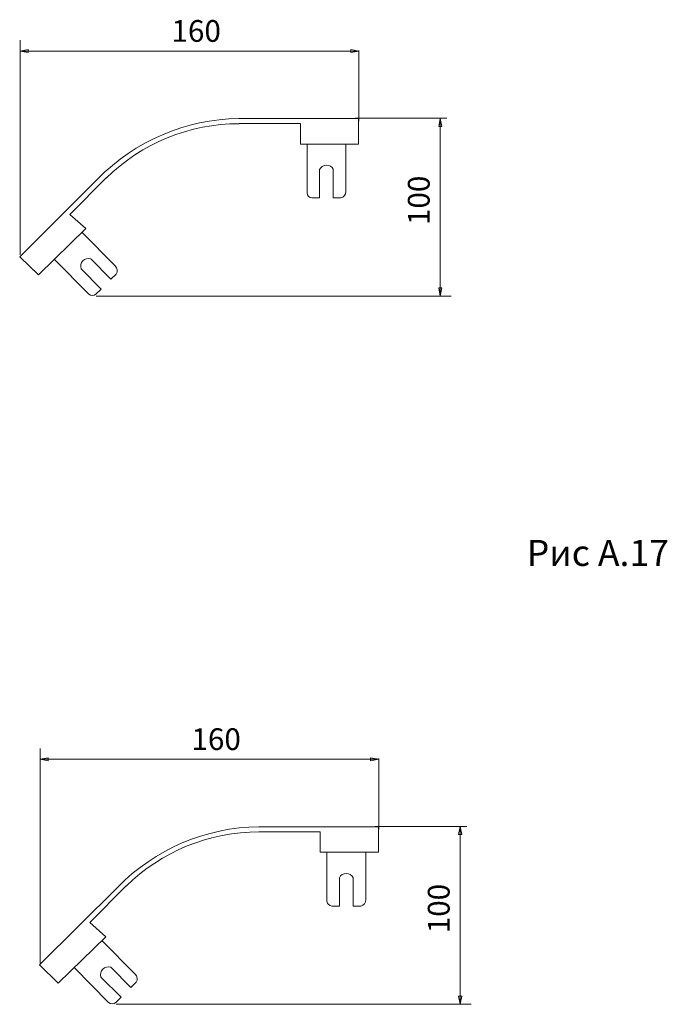
# Model space of a CAD drawing. Units: millimetres. Extents: x -63 to 56, y -103 to 102.
# Drawn here: x 11 to 49, y 43 to 100 of the extents above; entities that cross this region are included whole.
import ezdxf

# ---------------------------------------------------------------- set-up
doc = ezdxf.new("R2010")
doc.units = ezdxf.units.MM
doc.header["$MEASUREMENT"] = 0
doc.styles.add('0', font='ARIALN.TTF', dxfattribs={"height": 1})
doc.styles.add('1', font='arial.ttf', dxfattribs={"height": 1})

msp = doc.modelspace()

# ---------------------------------------------------------------- linework, layer by layer
at = {"lineweight": 9}
for points in [[(11.1287, 98.9274), (11.1287, 98.9274), (11.1287, 86.3809), (11.1287, 86.3809)], [(11.1287, 98.2924), (11.1287, 98.2924), (30.8984, 98.2924), (30.8984, 98.2924)], [(30.8984, 98.3349), (30.8984, 98.3349), (30.8984, 94.1994), (30.8984, 94.1994)], [(23.8993, 94.3521), (20.7952, 94.3139), (17.8331, 93.0453), (15.6636, 90.8248)], [(23.8993, 94.3521), (23.8993, 94.3521), (30.8861, 94.3521), (30.8861, 94.3521)], [(36.033, 94.3621), (36.033, 94.3621), (30.685, 94.3621), (30.685, 94.3621)], [(30.8893, 94.3617), (30.8893, 94.3617), (30.8893, 92.8615), (30.8893, 92.8615)], [(35.6534, 92.836), (35.6534, 92.836), (35.6534, 94.3621), (35.6534, 94.3621)], [(23.9114, 94.0481), (21.0076, 94.0526), (18.2191, 92.9116), (16.1514, 90.8727)], [(27.4886, 94.0508), (27.4886, 94.0508), (23.9053, 94.0508), (23.9053, 94.0508)], [(27.4886, 92.8616), (27.4886, 92.8616), (27.4886, 94.0508), (27.4886, 94.0508)], [(27.4871, 92.8616), (27.4871, 92.8616), (30.8883, 92.8616), (30.8883, 92.8616)], [(27.8749, 92.8615), (27.8749, 92.8615), (27.8749, 90.0051), (27.8749, 90.0051)], [(30.1397, 90.0868), (30.1397, 90.0868), (30.1397, 92.8573), (30.1397, 92.8573)], [(35.6431, 85.6288), (35.6431, 85.6288), (35.6431, 92.8946), (35.6431, 92.8946)], [(28.6023, 89.7121), (28.6023, 89.7121), (28.6023, 91.3746), (28.6023, 91.3746)], [(29.4099, 91.3844), (29.4099, 91.3844), (29.4099, 89.7157), (29.4099, 89.7157)], [(11.1032, 86.2748), (11.1032, 86.2748), (15.6635, 90.8248), (15.6635, 90.8248)], [(14.0268, 88.7509), (14.0268, 88.7509), (16.1607, 90.8967), (16.1607, 90.8967)], [(27.8749, 90.0052), (27.8824, 89.8481), (28.007, 89.7219), (28.164, 89.7121)], [(29.8456, 89.7157), (30.0212, 89.751), (30.1456, 89.9082), (30.1396, 90.0872)], [(28.1636, 89.7121), (28.1636, 89.7121), (28.6023, 89.7121), (28.6023, 89.7121)], [(29.4099, 89.7157), (29.4099, 89.7157), (29.846, 89.7157), (29.846, 89.7157)], [(14.9572, 87.9279), (14.9572, 87.9279), (14.0268, 88.7509), (14.0268, 88.7509)], [(12.1916, 85.2129), (12.1916, 85.2129), (14.9572, 87.9281), (14.9572, 87.9281)], [(16.683, 85.7349), (16.683, 85.7349), (14.735, 87.7049), (14.735, 87.7049)], [(12.1919, 85.2131), (12.1919, 85.2131), (11.1032, 86.2748), (11.1032, 86.2748)], [(13.1088, 86.1285), (13.1088, 86.1285), (15.13, 84.0844), (15.13, 84.0844)], [(15.2517, 86.1445), (15.2517, 86.1445), (16.425, 84.9579), (16.425, 84.9579)], [(16.7348, 85.2643), (16.8349, 85.4129), (16.8128, 85.612), (16.6827, 85.7352)], [(35.6534, 85.8171), (35.6534, 85.8171), (35.6534, 83.9787), (35.6534, 83.9787)], [(15.8532, 84.3875), (15.8532, 84.3875), (14.6843, 85.5697), (14.6843, 85.5697)], [(16.425, 84.9579), (16.425, 84.9579), (16.7351, 85.2646), (16.7351, 85.2646)], [(15.1299, 84.0845), (15.2457, 83.9781), (15.4231, 83.9759), (15.5416, 84.0794)], [(15.5413, 84.0791), (15.5413, 84.0791), (15.8532, 84.3875), (15.8532, 84.3875)], [(36.2905, 83.9787), (36.2905, 83.9787), (15.5701, 83.9787), (15.5701, 83.9787)], [(12.2929, 57.5465), (12.2929, 57.5465), (12.2929, 45), (12.2929, 45)], [(12.2929, 56.9115), (12.2929, 56.9115), (32.0626, 56.9115), (32.0626, 56.9115)], [(32.0626, 56.954), (32.0626, 56.954), (32.0626, 52.8185), (32.0626, 52.8185)], [(25.0635, 52.9712), (21.9594, 52.933), (18.9973, 51.6644), (16.8278, 49.4439)], [(25.0635, 52.9712), (25.0635, 52.9712), (32.0503, 52.9712), (32.0503, 52.9712)], [(37.1972, 52.9812), (37.1972, 52.9812), (31.8492, 52.9812), (31.8492, 52.9812)], [(32.0535, 52.9808), (32.0535, 52.9808), (32.0535, 51.4806), (32.0535, 51.4806)], [(36.8176, 51.4551), (36.8176, 51.4551), (36.8176, 52.9812), (36.8176, 52.9812)], [(25.0756, 52.6672), (22.1718, 52.6717), (19.3833, 51.5307), (17.3156, 49.4918)], [(28.6528, 52.6699), (28.6528, 52.6699), (25.0695, 52.6699), (25.0695, 52.6699)], [(28.6528, 51.4807), (28.6528, 51.4807), (28.6528, 52.6699), (28.6528, 52.6699)], [(28.6513, 51.4807), (28.6513, 51.4807), (32.0525, 51.4807), (32.0525, 51.4807)], [(29.0391, 51.4806), (29.0391, 51.4806), (29.0391, 48.6242), (29.0391, 48.6242)], [(31.3039, 48.7059), (31.3039, 48.7059), (31.3039, 51.4764), (31.3039, 51.4764)], [(36.8073, 44.2479), (36.8073, 44.2479), (36.8073, 51.5137), (36.8073, 51.5137)], [(15.191, 47.37), (15.191, 47.37), (17.3249, 49.5158), (17.3249, 49.5158)], [(29.7665, 48.3312), (29.7665, 48.3312), (29.7665, 49.9937), (29.7665, 49.9937)], [(30.5741, 50.0035), (30.5741, 50.0035), (30.5741, 48.3348), (30.5741, 48.3348)], [(12.2674, 44.8939), (12.2674, 44.8939), (16.8277, 49.4439), (16.8277, 49.4439)], [(29.0391, 48.6243), (29.0466, 48.4672), (29.1712, 48.341), (29.3282, 48.3312)], [(29.3278, 48.3312), (29.3278, 48.3312), (29.7665, 48.3312), (29.7665, 48.3312)], [(30.5741, 48.3348), (30.5741, 48.3348), (31.0102, 48.3348), (31.0102, 48.3348)], [(31.0098, 48.3348), (31.1854, 48.3701), (31.3098, 48.5273), (31.3038, 48.7063)], [(16.1214, 46.547), (16.1214, 46.547), (15.191, 47.37), (15.191, 47.37)], [(13.3558, 43.832), (13.3558, 43.832), (16.1214, 46.5472), (16.1214, 46.5472)], [(17.8472, 44.354), (17.8472, 44.354), (15.8992, 46.324), (15.8992, 46.324)], [(13.3561, 43.8322), (13.3561, 43.8322), (12.2674, 44.8939), (12.2674, 44.8939)], [(14.273, 44.7476), (14.273, 44.7476), (16.2942, 42.7035), (16.2942, 42.7035)], [(16.4159, 44.7636), (16.4159, 44.7636), (17.5892, 43.577), (17.5892, 43.577)], [(17.899, 43.8834), (17.9991, 44.032), (17.977, 44.2311), (17.8469, 44.3543)], [(36.8176, 44.4362), (36.8176, 44.4362), (36.8176, 42.5978), (36.8176, 42.5978)], [(17.0174, 43.0066), (17.0174, 43.0066), (15.8485, 44.1888), (15.8485, 44.1888)], [(17.5892, 43.577), (17.5892, 43.577), (17.8993, 43.8837), (17.8993, 43.8837)], [(16.2941, 42.7036), (16.4099, 42.5972), (16.5873, 42.595), (16.7058, 42.6985)], [(16.7055, 42.6982), (16.7055, 42.6982), (17.0174, 43.0066), (17.0174, 43.0066)], [(37.4547, 42.5978), (37.4547, 42.5978), (16.7343, 42.5978), (16.7343, 42.5978)]]:
    msp.add_open_spline(points, degree=3, dxfattribs=at)
for points, knots in [([(11.129, 98.2924), (11.129, 98.2924), (11.6021, 98.3817), (11.6021, 98.3817), (11.6021, 98.3817), (11.6021, 98.3817), (11.6021, 98.203), (11.6021, 98.203), (11.6021, 98.203), (11.6021, 98.203), (11.129, 98.2924), (11.129, 98.2924)], [0, 0, 0, 0, 0.25, 0.25, 0.25, 0.25, 0.5, 0.5, 0.5, 0.5, 1, 1, 1, 1]), ([(30.898, 98.2924), (30.898, 98.2924), (30.4249, 98.3817), (30.4249, 98.3817), (30.4249, 98.3817), (30.4249, 98.3817), (30.4249, 98.203), (30.4249, 98.203), (30.4249, 98.203), (30.4249, 98.203), (30.898, 98.2924), (30.898, 98.2924)], [0, 0, 0, 0, 0.25, 0.25, 0.25, 0.25, 0.5, 0.5, 0.5, 0.5, 1, 1, 1, 1]), ([(35.6533, 94.3617), (35.6533, 94.3617), (35.564, 93.8886), (35.564, 93.8886), (35.564, 93.8886), (35.564, 93.8886), (35.7427, 93.8886), (35.7427, 93.8886), (35.7427, 93.8886), (35.7427, 93.8886), (35.6533, 94.3617), (35.6533, 94.3617)], [0, 0, 0, 0, 0.25, 0.25, 0.25, 0.25, 0.5, 0.5, 0.5, 0.5, 1, 1, 1, 1]), ([(29.4099, 91.3844), (29.3296, 91.5339), (29.1728, 91.6263), (29.0031, 91.6243), (29.0031, 91.6243), (28.8334, 91.6222), (28.6789, 91.5259), (28.6023, 91.3745)], [0, 0, 0, 0, 0.3333333, 0.3333333, 0.3333333, 0.3333333, 1, 1, 1, 1]), ([(15.2517, 86.1445), (15.0895, 86.1943), (14.913, 86.1498), (14.7938, 86.029), (14.7938, 86.029), (14.6746, 85.9082), (14.6324, 85.7312), (14.6844, 85.5696)], [0, 0, 0, 0, 0.3333333, 0.3333333, 0.3333333, 0.3333333, 1, 1, 1, 1]), ([(35.6534, 83.979), (35.6534, 83.979), (35.7427, 84.4521), (35.7427, 84.4521), (35.7427, 84.4521), (35.7427, 84.4521), (35.564, 84.4521), (35.564, 84.4521), (35.564, 84.4521), (35.564, 84.4521), (35.6534, 83.979), (35.6534, 83.979)], [0, 0, 0, 0, 0.25, 0.25, 0.25, 0.25, 0.5, 0.5, 0.5, 0.5, 1, 1, 1, 1]), ([(12.2932, 56.9115), (12.2932, 56.9115), (12.7663, 57.0008), (12.7663, 57.0008), (12.7663, 57.0008), (12.7663, 57.0008), (12.7663, 56.8221), (12.7663, 56.8221), (12.7663, 56.8221), (12.7663, 56.8221), (12.2932, 56.9115), (12.2932, 56.9115)], [0, 0, 0, 0, 0.25, 0.25, 0.25, 0.25, 0.5, 0.5, 0.5, 0.5, 1, 1, 1, 1]), ([(32.0622, 56.9115), (32.0622, 56.9115), (31.5891, 57.0008), (31.5891, 57.0008), (31.5891, 57.0008), (31.5891, 57.0008), (31.5891, 56.8221), (31.5891, 56.8221), (31.5891, 56.8221), (31.5891, 56.8221), (32.0622, 56.9115), (32.0622, 56.9115)], [0, 0, 0, 0, 0.25, 0.25, 0.25, 0.25, 0.5, 0.5, 0.5, 0.5, 1, 1, 1, 1]), ([(36.8175, 52.9808), (36.8175, 52.9808), (36.7282, 52.5077), (36.7282, 52.5077), (36.7282, 52.5077), (36.7282, 52.5077), (36.9069, 52.5077), (36.9069, 52.5077), (36.9069, 52.5077), (36.9069, 52.5077), (36.8175, 52.9808), (36.8175, 52.9808)], [0, 0, 0, 0, 0.25, 0.25, 0.25, 0.25, 0.5, 0.5, 0.5, 0.5, 1, 1, 1, 1]), ([(30.5741, 50.0035), (30.4938, 50.153), (30.337, 50.2454), (30.1673, 50.2434), (30.1673, 50.2434), (29.9976, 50.2413), (29.8431, 50.145), (29.7665, 49.9936)], [0, 0, 0, 0, 0.3333333, 0.3333333, 0.3333333, 0.3333333, 1, 1, 1, 1]), ([(16.4159, 44.7636), (16.2537, 44.8134), (16.0772, 44.7689), (15.958, 44.6481), (15.958, 44.6481), (15.8388, 44.5273), (15.7966, 44.3503), (15.8486, 44.1887)], [0, 0, 0, 0, 0.3333333, 0.3333333, 0.3333333, 0.3333333, 1, 1, 1, 1]), ([(36.8176, 42.5981), (36.8176, 42.5981), (36.9069, 43.0712), (36.9069, 43.0712), (36.9069, 43.0712), (36.9069, 43.0712), (36.7282, 43.0712), (36.7282, 43.0712), (36.7282, 43.0712), (36.7282, 43.0712), (36.8176, 42.5981), (36.8176, 42.5981)], [0, 0, 0, 0, 0.25, 0.25, 0.25, 0.25, 0.5, 0.5, 0.5, 0.5, 1, 1, 1, 1])]:
    msp.add_open_spline(points, degree=3, knots=knots, dxfattribs=at)

# ---------------------------------------------------------------- texts
for s, height, style, p in [('160', 1.26994, '0', (19.9633, 98.8331)), ('Рис А.17', 1.52402, '1', (40.701, 68.2077)), ('160', 1.26994, '0', (21.1275, 57.4522))]:
    msp.add_text(s, height=height, dxfattribs=dict(style=style)).set_placement(p)
at = {"style": '0'}
for p in [(35.0354, 88.1276), (36.1996, 46.7467)]:
    msp.add_text('100', height=1.26994, rotation=90, dxfattribs=at).set_placement(p)

doc.saveas('drawing.dxf')
